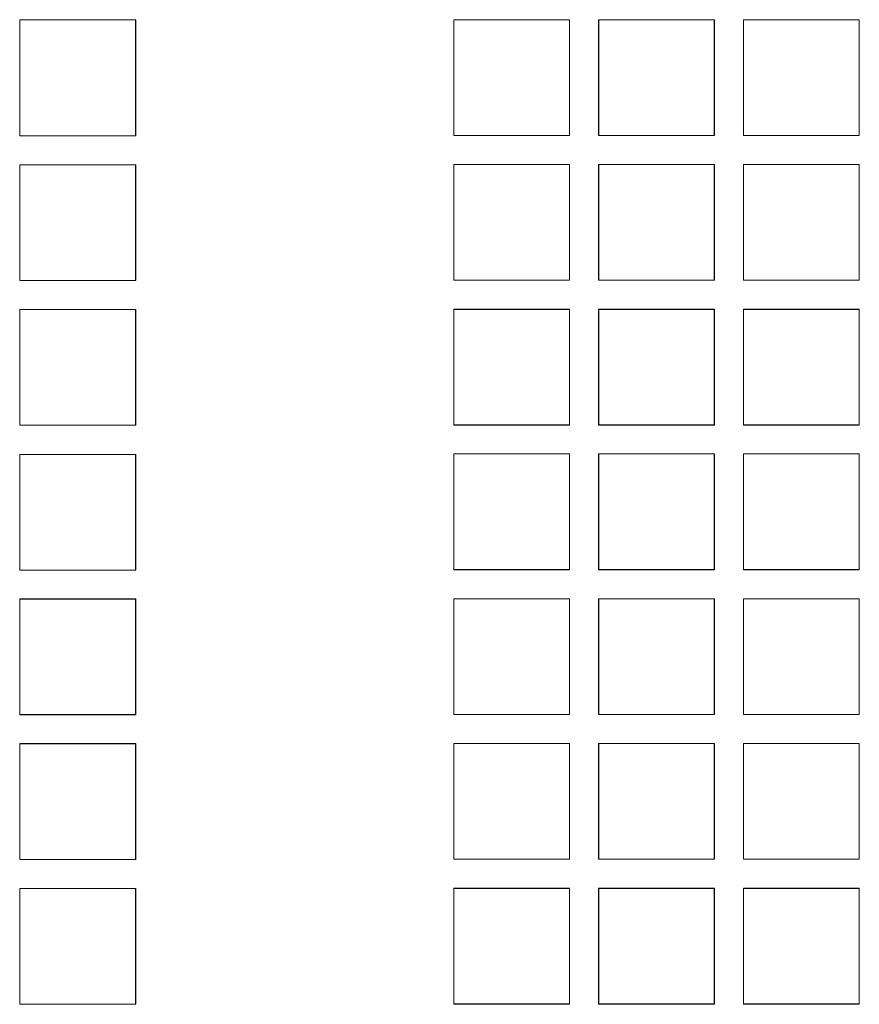
# Model space of a CAD drawing. Units: inches. Extents: x 1716 to 2694, y -847 to 442.
# Drawn here: x 2371 to 2376, y -31 to -25 of the extents above; entities that cross this region are included whole.
import ezdxf

# ---------------------------------------------------------------- set-up
doc = ezdxf.new("R2010")
doc.units = ezdxf.units.IN
doc.header["$MEASUREMENT"] = 0
doc.layers.add('Layer 1', color=7, linetype='Continuous')

msp = doc.modelspace()

# ---------------------------------------------------------------- linework, layer by layer
at = {"layer": 'Layer 1', "color": 7, "lineweight": 5}
for p, q in [((2371.5134, -24.5368), (2370.7927, -24.5368)), ((2370.7927, -24.5368), (2370.7927, -24.5368)), ((2370.7927, -24.5368), (2370.7927, -25.2589)), ((2371.5134, -24.5375), (2370.7927, -24.5375)), ((2370.7927, -24.5375), (2370.7927, -25.2582)), ((2371.5141, -24.5368), (2370.7934, -24.5368)), ((2370.7934, -24.5368), (2370.7934, -24.5368)), ((2370.7934, -24.5368), (2370.7934, -25.2589)), ((2371.5141, -24.5375), (2370.7934, -24.5375)), ((2370.7934, -24.5375), (2370.7934, -25.2582)), ((2371.5134, -25.2589), (2371.5134, -24.5368)), ((2371.5134, -24.5368), (2371.5134, -24.5368)), ((2371.5134, -25.2582), (2371.5134, -24.5375)), ((2371.5141, -25.2589), (2371.5141, -24.5368)), ((2371.5141, -24.5368), (2371.5141, -24.5368)), ((2371.5141, -25.2582), (2371.5141, -24.5375)), ((2374.212, -24.5358), (2373.493, -24.5358)), ((2373.493, -24.5358), (2373.493, -25.2551)), ((2374.212, -24.5368), (2373.493, -24.5368)), ((2373.493, -24.5368), (2373.493, -24.5368)), ((2373.493, -24.5368), (2373.493, -25.2558)), ((2374.213, -24.5358), (2373.4937, -24.5358)), ((2373.4937, -24.5358), (2373.4937, -25.2551)), ((2374.213, -24.5368), (2373.4937, -24.5368)), ((2373.4937, -24.5368), (2373.4937, -24.5368)), ((2373.4937, -24.5368), (2373.4937, -25.2558)), ((2374.212, -25.2551), (2374.212, -24.5358)), ((2374.212, -25.2558), (2374.212, -24.5368)), ((2374.212, -24.5368), (2374.212, -24.5368)), ((2374.213, -25.2551), (2374.213, -24.5358)), ((2374.213, -25.2558), (2374.213, -24.5368)), ((2374.213, -24.5368), (2374.213, -24.5368)), ((2375.1125, -24.5368), (2374.3918, -24.5368)), ((2374.3918, -24.5368), (2374.3918, -24.5368)), ((2374.3918, -24.5368), (2374.3918, -25.2558)), ((2375.1125, -24.5358), (2374.3925, -24.5358)), ((2374.3925, -24.5358), (2374.3925, -25.2551)), ((2375.1139, -24.5358), (2374.3939, -24.5358)), ((2374.3939, -24.5358), (2374.3939, -25.2551)), ((2375.1139, -24.5368), (2374.3939, -24.5368)), ((2374.3939, -24.5368), (2374.3939, -24.5368)), ((2374.3939, -24.5368), (2374.3939, -25.2558)), ((2375.1125, -25.2551), (2375.1125, -24.5358)), ((2375.1125, -25.2558), (2375.1125, -24.5368)), ((2375.1125, -24.5368), (2375.1125, -24.5368)), ((2375.1139, -25.2551), (2375.1139, -24.5358)), ((2375.1139, -25.2558), (2375.1139, -24.5368)), ((2375.1139, -24.5368), (2375.1139, -24.5368)), ((2376.0134, -24.5358), (2375.2934, -24.5358)), ((2375.2934, -24.5358), (2375.2934, -25.2551)), ((2376.0144, -24.5358), (2375.2934, -24.5358)), ((2375.2934, -24.5358), (2375.2934, -25.2551)), ((2376.0134, -24.5368), (2375.2934, -24.5368)), ((2375.2934, -24.5368), (2375.2934, -24.5368)), ((2375.2934, -24.5368), (2375.2934, -25.2558)), ((2376.0144, -24.5368), (2375.2934, -24.5368)), ((2375.2934, -24.5368), (2375.2934, -24.5368)), ((2375.2934, -24.5368), (2375.2934, -25.2558)), ((2376.0134, -25.2551), (2376.0134, -24.5358)), ((2376.0134, -25.2558), (2376.0134, -24.5368)), ((2376.0134, -24.5368), (2376.0134, -24.5368)), ((2376.0144, -25.2551), (2376.0144, -24.5358)), ((2376.0144, -25.2558), (2376.0144, -24.5368)), ((2376.0144, -24.5368), (2376.0144, -24.5368)), ((2370.7927, -25.2582), (2371.5134, -25.2582)), ((2370.7927, -25.2589), (2371.5134, -25.2589)), ((2370.7927, -25.2589), (2370.7927, -25.2589)), ((2370.7934, -25.2582), (2371.5141, -25.2582)), ((2370.7934, -25.2589), (2371.5141, -25.2589)), ((2370.7934, -25.2589), (2370.7934, -25.2589)), ((2371.5134, -25.2589), (2371.5134, -25.2589)), ((2371.5141, -25.2589), (2371.5141, -25.2589)), ((2373.493, -25.2551), (2374.212, -25.2551)), ((2373.493, -25.2558), (2374.212, -25.2558)), ((2373.493, -25.2558), (2373.493, -25.2558)), ((2373.4937, -25.2551), (2374.213, -25.2551)), ((2373.4937, -25.2558), (2374.213, -25.2558)), ((2373.4937, -25.2558), (2373.4937, -25.2558)), ((2374.212, -25.2558), (2374.212, -25.2558)), ((2374.213, -25.2558), (2374.213, -25.2558)), ((2374.3918, -25.2558), (2375.1125, -25.2558)), ((2374.3918, -25.2558), (2374.3918, -25.2558)), ((2374.3925, -25.2551), (2375.1125, -25.2551)), ((2374.3939, -25.2551), (2375.1139, -25.2551)), ((2374.3939, -25.2558), (2375.1139, -25.2558)), ((2374.3939, -25.2558), (2374.3939, -25.2558)), ((2375.1125, -25.2558), (2375.1125, -25.2558)), ((2375.1139, -25.2558), (2375.1139, -25.2558)), ((2375.2934, -25.2551), (2376.0134, -25.2551)), ((2375.2934, -25.2551), (2376.0144, -25.2551)), ((2375.2934, -25.2558), (2376.0134, -25.2558)), ((2375.2934, -25.2558), (2375.2934, -25.2558)), ((2375.2934, -25.2558), (2376.0144, -25.2558)), ((2375.2934, -25.2558), (2375.2934, -25.2558)), ((2376.0134, -25.2558), (2376.0134, -25.2558)), ((2376.0144, -25.2558), (2376.0144, -25.2558)), ((2371.5134, -25.4377), (2370.7927, -25.4377)), ((2370.7927, -25.4377), (2370.7927, -26.157)), ((2371.5134, -25.4384), (2370.7927, -25.4384)), ((2370.7927, -25.4384), (2370.7927, -25.4384)), ((2370.7927, -25.4384), (2370.7927, -26.1577)), ((2371.5141, -25.4377), (2370.7934, -25.4377)), ((2370.7934, -25.4377), (2370.7934, -26.157)), ((2371.5141, -25.4384), (2370.7934, -25.4384)), ((2370.7934, -25.4384), (2370.7934, -25.4384)), ((2370.7934, -25.4384), (2370.7934, -26.1577)), ((2371.5134, -26.157), (2371.5134, -25.4377)), ((2371.5134, -26.1577), (2371.5134, -25.4384)), ((2371.5134, -25.4384), (2371.5134, -25.4384)), ((2371.5141, -26.157), (2371.5141, -25.4377)), ((2371.5141, -26.1577), (2371.5141, -25.4384)), ((2371.5141, -25.4384), (2371.5141, -25.4384)), ((2374.212, -25.4356), (2373.493, -25.4356)), ((2373.493, -25.4356), (2373.493, -26.1553)), ((2374.212, -25.4356), (2373.493, -25.4356)), ((2373.493, -25.4356), (2373.493, -25.4356)), ((2373.493, -25.4356), (2373.493, -26.1546)), ((2374.213, -25.4356), (2373.4937, -25.4356)), ((2373.4937, -25.4356), (2373.4937, -26.1553)), ((2374.213, -25.4356), (2373.4937, -25.4356)), ((2373.4937, -25.4356), (2373.4937, -25.4356)), ((2373.4937, -25.4356), (2373.4937, -26.1546)), ((2374.212, -26.1553), (2374.212, -25.4356)), ((2374.212, -26.1546), (2374.212, -25.4356)), ((2374.212, -25.4356), (2374.212, -25.4356)), ((2374.213, -26.1553), (2374.213, -25.4356)), ((2374.213, -26.1546), (2374.213, -25.4356)), ((2374.213, -25.4356), (2374.213, -25.4356)), ((2375.1125, -25.4356), (2374.3918, -25.4356)), ((2374.3918, -25.4356), (2374.3918, -25.4356)), ((2374.3918, -25.4356), (2374.3918, -26.1546)), ((2375.1125, -25.4356), (2374.3925, -25.4356)), ((2374.3925, -25.4356), (2374.3925, -26.1553)), ((2375.1139, -25.4356), (2374.3939, -25.4356)), ((2374.3939, -25.4356), (2374.3939, -26.1553)), ((2375.1139, -25.4356), (2374.3939, -25.4356)), ((2374.3939, -25.4356), (2374.3939, -25.4356)), ((2374.3939, -25.4356), (2374.3939, -26.1546)), ((2375.1125, -26.1553), (2375.1125, -25.4356)), ((2375.1125, -26.1546), (2375.1125, -25.4356)), ((2375.1125, -25.4356), (2375.1125, -25.4356)), ((2375.1139, -26.1553), (2375.1139, -25.4356)), ((2375.1139, -26.1546), (2375.1139, -25.4356)), ((2375.1139, -25.4356), (2375.1139, -25.4356)), ((2376.0134, -25.4356), (2375.2934, -25.4356)), ((2375.2934, -25.4356), (2375.2934, -26.1553)), ((2376.0134, -25.4356), (2375.2934, -25.4356)), ((2375.2934, -25.4356), (2375.2934, -25.4356)), ((2375.2934, -25.4356), (2375.2934, -26.1546)), ((2376.0144, -25.4356), (2375.2934, -25.4356)), ((2375.2934, -25.4356), (2375.2934, -26.1553)), ((2376.0144, -25.4356), (2375.2934, -25.4356)), ((2375.2934, -25.4356), (2375.2934, -25.4356)), ((2375.2934, -25.4356), (2375.2934, -26.1546)), ((2376.0134, -26.1553), (2376.0134, -25.4356)), ((2376.0134, -26.1546), (2376.0134, -25.4356)), ((2376.0134, -25.4356), (2376.0134, -25.4356)), ((2376.0144, -26.1553), (2376.0144, -25.4356)), ((2376.0144, -26.1546), (2376.0144, -25.4356)), ((2376.0144, -25.4356), (2376.0144, -25.4356)), ((2370.7927, -26.157), (2371.5134, -26.157)), ((2370.7927, -26.1577), (2371.5134, -26.1577)), ((2370.7927, -26.1577), (2370.7927, -26.1577)), ((2370.7934, -26.157), (2371.5141, -26.157)), ((2370.7934, -26.1577), (2371.5141, -26.1577)), ((2370.7934, -26.1577), (2370.7934, -26.1577)), ((2371.5134, -26.1577), (2371.5134, -26.1577)), ((2371.5141, -26.1577), (2371.5141, -26.1577)), ((2373.493, -26.1546), (2374.212, -26.1546)), ((2373.493, -26.1546), (2373.493, -26.1546)), ((2373.493, -26.1553), (2374.212, -26.1553)), ((2373.4937, -26.1546), (2374.213, -26.1546)), ((2373.4937, -26.1546), (2373.4937, -26.1546)), ((2373.4937, -26.1553), (2374.213, -26.1553)), ((2374.212, -26.1546), (2374.212, -26.1546)), ((2374.213, -26.1546), (2374.213, -26.1546)), ((2374.3918, -26.1546), (2375.1125, -26.1546)), ((2374.3918, -26.1546), (2374.3918, -26.1546)), ((2374.3925, -26.1553), (2375.1125, -26.1553)), ((2374.3939, -26.1546), (2375.1139, -26.1546)), ((2374.3939, -26.1546), (2374.3939, -26.1546)), ((2374.3939, -26.1553), (2375.1139, -26.1553)), ((2375.1125, -26.1546), (2375.1125, -26.1546)), ((2375.1139, -26.1546), (2375.1139, -26.1546)), ((2375.2934, -26.1546), (2376.0134, -26.1546)), ((2375.2934, -26.1546), (2375.2934, -26.1546)), ((2375.2934, -26.1546), (2376.0144, -26.1546)), ((2375.2934, -26.1546), (2375.2934, -26.1546)), ((2375.2934, -26.1553), (2376.0134, -26.1553)), ((2375.2934, -26.1553), (2376.0144, -26.1553)), ((2376.0134, -26.1546), (2376.0134, -26.1546)), ((2376.0144, -26.1546), (2376.0144, -26.1546)), ((2371.5134, -26.3372), (2370.7927, -26.3372)), ((2370.7927, -26.3372), (2370.7927, -26.3372)), ((2370.7927, -26.3372), (2370.7927, -27.0558)), ((2371.5134, -26.3382), (2370.7927, -26.3382)), ((2370.7927, -26.3382), (2370.7927, -27.0572)), ((2371.5141, -26.3372), (2370.7934, -26.3372)), ((2370.7934, -26.3372), (2370.7934, -26.3372)), ((2370.7934, -26.3372), (2370.7934, -27.0558)), ((2371.5141, -26.3382), (2370.7934, -26.3382)), ((2370.7934, -26.3382), (2370.7934, -27.0572)), ((2371.5134, -27.0558), (2371.5134, -26.3372)), ((2371.5134, -26.3372), (2371.5134, -26.3372)), ((2371.5134, -27.0572), (2371.5134, -26.3382)), ((2371.5141, -27.0558), (2371.5141, -26.3372)), ((2371.5141, -26.3372), (2371.5141, -26.3372)), ((2371.5141, -27.0572), (2371.5141, -26.3382)), ((2374.212, -26.3358), (2373.493, -26.3358)), ((2373.493, -26.3358), (2373.493, -27.0548)), ((2374.212, -26.3372), (2373.493, -26.3372)), ((2373.493, -26.3372), (2373.493, -26.3372)), ((2373.493, -26.3372), (2373.493, -27.0558)), ((2374.213, -26.3358), (2373.4937, -26.3358)), ((2373.4937, -26.3358), (2373.4937, -27.0548)), ((2374.213, -26.3372), (2373.4937, -26.3372)), ((2373.4937, -26.3372), (2373.4937, -26.3372)), ((2373.4937, -26.3372), (2373.4937, -27.0558)), ((2374.212, -27.0548), (2374.212, -26.3358)), ((2374.212, -27.0558), (2374.212, -26.3372)), ((2374.212, -26.3372), (2374.212, -26.3372)), ((2374.213, -27.0548), (2374.213, -26.3358)), ((2374.213, -27.0558), (2374.213, -26.3372)), ((2374.213, -26.3372), (2374.213, -26.3372)), ((2375.1125, -26.3372), (2374.3918, -26.3372)), ((2374.3918, -26.3372), (2374.3918, -26.3372)), ((2374.3918, -26.3372), (2374.3918, -27.0558)), ((2375.1125, -26.3358), (2374.3925, -26.3358)), ((2374.3925, -26.3358), (2374.3925, -27.0548)), ((2375.1139, -26.3358), (2374.3939, -26.3358)), ((2374.3939, -26.3358), (2374.3939, -27.0548)), ((2375.1139, -26.3372), (2374.3939, -26.3372)), ((2374.3939, -26.3372), (2374.3939, -26.3372)), ((2374.3939, -26.3372), (2374.3939, -27.0558)), ((2375.1125, -27.0548), (2375.1125, -26.3358)), ((2375.1125, -27.0558), (2375.1125, -26.3372)), ((2375.1125, -26.3372), (2375.1125, -26.3372)), ((2375.1139, -27.0548), (2375.1139, -26.3358)), ((2375.1139, -27.0558), (2375.1139, -26.3372)), ((2375.1139, -26.3372), (2375.1139, -26.3372)), ((2376.0134, -26.3358), (2375.2934, -26.3358)), ((2375.2934, -26.3358), (2375.2934, -27.0548)), ((2376.0144, -26.3358), (2375.2934, -26.3358)), ((2375.2934, -26.3358), (2375.2934, -27.0548)), ((2376.0134, -26.3372), (2375.2934, -26.3372)), ((2375.2934, -26.3372), (2375.2934, -26.3372)), ((2375.2934, -26.3372), (2375.2934, -27.0558)), ((2376.0144, -26.3372), (2375.2934, -26.3372)), ((2375.2934, -26.3372), (2375.2934, -26.3372)), ((2375.2934, -26.3372), (2375.2934, -27.0558)), ((2376.0134, -27.0548), (2376.0134, -26.3358)), ((2376.0134, -27.0558), (2376.0134, -26.3372)), ((2376.0134, -26.3372), (2376.0134, -26.3372)), ((2376.0144, -27.0548), (2376.0144, -26.3358)), ((2376.0144, -27.0558), (2376.0144, -26.3372)), ((2376.0144, -26.3372), (2376.0144, -26.3372)), ((2370.7927, -27.0558), (2371.5134, -27.0558)), ((2370.7927, -27.0558), (2370.7927, -27.0558)), ((2370.7927, -27.0572), (2371.5134, -27.0572)), ((2370.7934, -27.0558), (2371.5141, -27.0558)), ((2370.7934, -27.0558), (2370.7934, -27.0558)), ((2370.7934, -27.0572), (2371.5141, -27.0572)), ((2371.5134, -27.0558), (2371.5134, -27.0558)), ((2371.5141, -27.0558), (2371.5141, -27.0558)), ((2373.493, -27.0548), (2374.212, -27.0548)), ((2373.493, -27.0558), (2374.212, -27.0558)), ((2373.493, -27.0558), (2373.493, -27.0558)), ((2373.4937, -27.0548), (2374.213, -27.0548)), ((2373.4937, -27.0558), (2374.213, -27.0558)), ((2373.4937, -27.0558), (2373.4937, -27.0558)), ((2374.212, -27.0558), (2374.212, -27.0558)), ((2374.213, -27.0558), (2374.213, -27.0558)), ((2374.3918, -27.0558), (2375.1125, -27.0558)), ((2374.3918, -27.0558), (2374.3918, -27.0558)), ((2374.3925, -27.0548), (2375.1125, -27.0548)), ((2374.3939, -27.0548), (2375.1139, -27.0548)), ((2374.3939, -27.0558), (2375.1139, -27.0558)), ((2374.3939, -27.0558), (2374.3939, -27.0558)), ((2375.1125, -27.0558), (2375.1125, -27.0558)), ((2375.1139, -27.0558), (2375.1139, -27.0558)), ((2375.2934, -27.0548), (2376.0134, -27.0548)), ((2375.2934, -27.0548), (2376.0144, -27.0548)), ((2375.2934, -27.0558), (2376.0134, -27.0558)), ((2375.2934, -27.0558), (2375.2934, -27.0558)), ((2375.2934, -27.0558), (2376.0144, -27.0558)), ((2375.2934, -27.0558), (2375.2934, -27.0558)), ((2376.0134, -27.0558), (2376.0134, -27.0558)), ((2376.0144, -27.0558), (2376.0144, -27.0558)), ((2371.5134, -27.2384), (2370.7927, -27.2384)), ((2370.7927, -27.2384), (2370.7927, -27.9574)), ((2371.5134, -27.2384), (2370.7927, -27.2384)), ((2370.7927, -27.2384), (2370.7927, -27.2384)), ((2370.7927, -27.2384), (2370.7927, -27.9574)), ((2371.5141, -27.2384), (2370.7934, -27.2384)), ((2370.7934, -27.2384), (2370.7934, -27.9574)), ((2371.5141, -27.2384), (2370.7934, -27.2384)), ((2370.7934, -27.2384), (2370.7934, -27.2384)), ((2370.7934, -27.2384), (2370.7934, -27.9574)), ((2371.5134, -27.9574), (2371.5134, -27.2384)), ((2371.5134, -27.9574), (2371.5134, -27.2384)), ((2371.5134, -27.2384), (2371.5134, -27.2384)), ((2371.5141, -27.9574), (2371.5141, -27.2384)), ((2371.5141, -27.9574), (2371.5141, -27.2384)), ((2371.5141, -27.2384), (2371.5141, -27.2384)), ((2374.212, -27.236), (2373.493, -27.236)), ((2373.493, -27.236), (2373.493, -27.9554)), ((2374.212, -27.236), (2373.493, -27.236)), ((2373.493, -27.236), (2373.493, -27.236)), ((2373.493, -27.236), (2373.493, -27.9543)), ((2374.213, -27.236), (2373.4937, -27.236)), ((2373.4937, -27.236), (2373.4937, -27.9554)), ((2374.213, -27.236), (2373.4937, -27.236)), ((2373.4937, -27.236), (2373.4937, -27.236)), ((2373.4937, -27.236), (2373.4937, -27.9543)), ((2374.212, -27.9554), (2374.212, -27.236)), ((2374.212, -27.9543), (2374.212, -27.236)), ((2374.212, -27.236), (2374.212, -27.236)), ((2374.213, -27.9554), (2374.213, -27.236)), ((2374.213, -27.9543), (2374.213, -27.236)), ((2374.213, -27.236), (2374.213, -27.236)), ((2375.1125, -27.236), (2374.3918, -27.236)), ((2374.3918, -27.236), (2374.3918, -27.236)), ((2374.3918, -27.236), (2374.3918, -27.9543)), ((2375.1125, -27.236), (2374.3925, -27.236)), ((2374.3925, -27.236), (2374.3925, -27.9554)), ((2375.1139, -27.236), (2374.3939, -27.236)), ((2374.3939, -27.236), (2374.3939, -27.9554)), ((2375.1139, -27.236), (2374.3939, -27.236)), ((2374.3939, -27.236), (2374.3939, -27.236)), ((2374.3939, -27.236), (2374.3939, -27.9543)), ((2375.1125, -27.9554), (2375.1125, -27.236)), ((2375.1125, -27.9543), (2375.1125, -27.236)), ((2375.1125, -27.236), (2375.1125, -27.236)), ((2375.1139, -27.9554), (2375.1139, -27.236)), ((2375.1139, -27.9543), (2375.1139, -27.236)), ((2375.1139, -27.236), (2375.1139, -27.236)), ((2376.0134, -27.236), (2375.2934, -27.236)), ((2375.2934, -27.236), (2375.2934, -27.9554)), ((2376.0134, -27.236), (2375.2934, -27.236)), ((2375.2934, -27.236), (2375.2934, -27.236)), ((2375.2934, -27.236), (2375.2934, -27.9543)), ((2376.0144, -27.236), (2375.2934, -27.236)), ((2375.2934, -27.236), (2375.2934, -27.9554)), ((2376.0144, -27.236), (2375.2934, -27.236)), ((2375.2934, -27.236), (2375.2934, -27.236)), ((2375.2934, -27.236), (2375.2934, -27.9543)), ((2376.0134, -27.9554), (2376.0134, -27.236)), ((2376.0134, -27.9543), (2376.0134, -27.236)), ((2376.0134, -27.236), (2376.0134, -27.236)), ((2376.0144, -27.9554), (2376.0144, -27.236)), ((2376.0144, -27.9543), (2376.0144, -27.236)), ((2376.0144, -27.236), (2376.0144, -27.236)), ((2370.7927, -27.9574), (2371.5134, -27.9574)), ((2370.7927, -27.9574), (2371.5134, -27.9574)), ((2370.7927, -27.9574), (2370.7927, -27.9574)), ((2370.7934, -27.9574), (2371.5141, -27.9574)), ((2370.7934, -27.9574), (2371.5141, -27.9574)), ((2370.7934, -27.9574), (2370.7934, -27.9574)), ((2371.5134, -27.9574), (2371.5134, -27.9574)), ((2371.5141, -27.9574), (2371.5141, -27.9574)), ((2373.493, -27.9543), (2374.212, -27.9543)), ((2373.493, -27.9543), (2373.493, -27.9543)), ((2373.493, -27.9554), (2374.212, -27.9554)), ((2373.4937, -27.9543), (2374.213, -27.9543)), ((2373.4937, -27.9543), (2373.4937, -27.9543)), ((2373.4937, -27.9554), (2374.213, -27.9554)), ((2374.212, -27.9543), (2374.212, -27.9543)), ((2374.213, -27.9543), (2374.213, -27.9543)), ((2374.3918, -27.9543), (2375.1125, -27.9543)), ((2374.3918, -27.9543), (2374.3918, -27.9543)), ((2374.3925, -27.9554), (2375.1125, -27.9554)), ((2374.3939, -27.9543), (2375.1139, -27.9543)), ((2374.3939, -27.9543), (2374.3939, -27.9543)), ((2374.3939, -27.9554), (2375.1139, -27.9554)), ((2375.1125, -27.9543), (2375.1125, -27.9543)), ((2375.1139, -27.9543), (2375.1139, -27.9543)), ((2375.2934, -27.9543), (2376.0134, -27.9543)), ((2375.2934, -27.9543), (2375.2934, -27.9543)), ((2375.2934, -27.9543), (2376.0144, -27.9543)), ((2375.2934, -27.9543), (2375.2934, -27.9543)), ((2375.2934, -27.9554), (2376.0134, -27.9554)), ((2375.2934, -27.9554), (2376.0144, -27.9554)), ((2376.0134, -27.9543), (2376.0134, -27.9543)), ((2376.0144, -27.9543), (2376.0144, -27.9543)), ((2371.5134, -28.1373), (2370.7927, -28.1373)), ((2370.7927, -28.1373), (2370.7927, -28.1373)), ((2370.7927, -28.1373), (2370.7927, -28.8563)), ((2371.5134, -28.138), (2370.7927, -28.138)), ((2370.7927, -28.138), (2370.7927, -28.8573)), ((2371.5141, -28.1373), (2370.7934, -28.1373)), ((2370.7934, -28.1373), (2370.7934, -28.1373)), ((2370.7934, -28.1373), (2370.7934, -28.8563)), ((2371.5141, -28.138), (2370.7934, -28.138)), ((2370.7934, -28.138), (2370.7934, -28.8573)), ((2371.5134, -28.8563), (2371.5134, -28.1373)), ((2371.5134, -28.1373), (2371.5134, -28.1373)), ((2371.5134, -28.8573), (2371.5134, -28.138)), ((2371.5141, -28.8563), (2371.5141, -28.1373)), ((2371.5141, -28.1373), (2371.5141, -28.1373)), ((2371.5141, -28.8573), (2371.5141, -28.138)), ((2374.212, -28.1366), (2373.493, -28.1366)), ((2373.493, -28.1366), (2373.493, -28.8556)), ((2374.212, -28.1373), (2373.493, -28.1373)), ((2373.493, -28.1373), (2373.493, -28.1373)), ((2373.493, -28.1373), (2373.493, -28.8563)), ((2374.213, -28.1366), (2373.4937, -28.1366)), ((2373.4937, -28.1366), (2373.4937, -28.8556)), ((2374.213, -28.1373), (2373.4937, -28.1373)), ((2373.4937, -28.1373), (2373.4937, -28.1373)), ((2373.4937, -28.1373), (2373.4937, -28.8563)), ((2374.212, -28.8556), (2374.212, -28.1366)), ((2374.212, -28.8563), (2374.212, -28.1373)), ((2374.212, -28.1373), (2374.212, -28.1373)), ((2374.213, -28.8556), (2374.213, -28.1366)), ((2374.213, -28.8563), (2374.213, -28.1373)), ((2374.213, -28.1373), (2374.213, -28.1373)), ((2375.1125, -28.1373), (2374.3918, -28.1373)), ((2374.3918, -28.1373), (2374.3918, -28.1373)), ((2374.3918, -28.1373), (2374.3918, -28.8563)), ((2375.1125, -28.1366), (2374.3925, -28.1366)), ((2374.3925, -28.1366), (2374.3925, -28.8556)), ((2375.1139, -28.1366), (2374.3939, -28.1366)), ((2374.3939, -28.1366), (2374.3939, -28.8556)), ((2375.1139, -28.1373), (2374.3939, -28.1373)), ((2374.3939, -28.1373), (2374.3939, -28.1373)), ((2374.3939, -28.1373), (2374.3939, -28.8563)), ((2375.1125, -28.8556), (2375.1125, -28.1366)), ((2375.1125, -28.8563), (2375.1125, -28.1373)), ((2375.1125, -28.1373), (2375.1125, -28.1373)), ((2375.1139, -28.8556), (2375.1139, -28.1366)), ((2375.1139, -28.8563), (2375.1139, -28.1373)), ((2375.1139, -28.1373), (2375.1139, -28.1373)), ((2376.0134, -28.1366), (2375.2934, -28.1366)), ((2375.2934, -28.1366), (2375.2934, -28.8556)), ((2376.0144, -28.1366), (2375.2934, -28.1366)), ((2375.2934, -28.1366), (2375.2934, -28.8556)), ((2376.0134, -28.1373), (2375.2934, -28.1373)), ((2375.2934, -28.1373), (2375.2934, -28.1373)), ((2375.2934, -28.1373), (2375.2934, -28.8563)), ((2376.0144, -28.1373), (2375.2934, -28.1373)), ((2375.2934, -28.1373), (2375.2934, -28.1373)), ((2375.2934, -28.1373), (2375.2934, -28.8563)), ((2376.0134, -28.8556), (2376.0134, -28.1366)), ((2376.0134, -28.8563), (2376.0134, -28.1373)), ((2376.0134, -28.1373), (2376.0134, -28.1373)), ((2376.0144, -28.8556), (2376.0144, -28.1366)), ((2376.0144, -28.8563), (2376.0144, -28.1373)), ((2376.0144, -28.1373), (2376.0144, -28.1373)), ((2370.7927, -28.8563), (2371.5134, -28.8563)), ((2370.7927, -28.8563), (2370.7927, -28.8563)), ((2370.7927, -28.8573), (2371.5134, -28.8573)), ((2370.7934, -28.8563), (2371.5141, -28.8563)), ((2370.7934, -28.8563), (2370.7934, -28.8563)), ((2370.7934, -28.8573), (2371.5141, -28.8573)), ((2371.5134, -28.8563), (2371.5134, -28.8563)), ((2371.5141, -28.8563), (2371.5141, -28.8563)), ((2373.493, -28.8556), (2374.212, -28.8556)), ((2373.493, -28.8563), (2374.212, -28.8563)), ((2373.493, -28.8563), (2373.493, -28.8563)), ((2373.4937, -28.8556), (2374.213, -28.8556)), ((2373.4937, -28.8563), (2374.213, -28.8563)), ((2373.4937, -28.8563), (2373.4937, -28.8563)), ((2374.212, -28.8563), (2374.212, -28.8563)), ((2374.213, -28.8563), (2374.213, -28.8563)), ((2374.3918, -28.8563), (2375.1125, -28.8563)), ((2374.3918, -28.8563), (2374.3918, -28.8563)), ((2374.3925, -28.8556), (2375.1125, -28.8556)), ((2374.3939, -28.8556), (2375.1139, -28.8556)), ((2374.3939, -28.8563), (2375.1139, -28.8563)), ((2374.3939, -28.8563), (2374.3939, -28.8563)), ((2375.1125, -28.8563), (2375.1125, -28.8563)), ((2375.1139, -28.8563), (2375.1139, -28.8563)), ((2375.2934, -28.8556), (2376.0134, -28.8556)), ((2375.2934, -28.8556), (2376.0144, -28.8556)), ((2375.2934, -28.8563), (2376.0134, -28.8563)), ((2375.2934, -28.8563), (2375.2934, -28.8563)), ((2375.2934, -28.8563), (2376.0144, -28.8563)), ((2375.2934, -28.8563), (2375.2934, -28.8563)), ((2376.0134, -28.8563), (2376.0134, -28.8563)), ((2376.0144, -28.8563), (2376.0144, -28.8563)), ((2371.5134, -29.0361), (2370.7927, -29.0361)), ((2370.7927, -29.0361), (2370.7927, -29.0361)), ((2370.7927, -29.0361), (2370.7927, -29.7582)), ((2371.5134, -29.0375), (2370.7927, -29.0375)), ((2370.7927, -29.0375), (2370.7927, -29.7575)), ((2371.5141, -29.0361), (2370.7934, -29.0361)), ((2370.7934, -29.0361), (2370.7934, -29.0361)), ((2370.7934, -29.0361), (2370.7934, -29.7582)), ((2371.5141, -29.0375), (2370.7934, -29.0375)), ((2370.7934, -29.0375), (2370.7934, -29.7575)), ((2371.5134, -29.7582), (2371.5134, -29.0361)), ((2371.5134, -29.0361), (2371.5134, -29.0361)), ((2371.5134, -29.7575), (2371.5134, -29.0375)), ((2371.5141, -29.7582), (2371.5141, -29.0361)), ((2371.5141, -29.0361), (2371.5141, -29.0361)), ((2371.5141, -29.7575), (2371.5141, -29.0375)), ((2374.212, -29.0361), (2373.493, -29.0361)), ((2373.493, -29.0361), (2373.493, -29.7551)), ((2374.212, -29.0361), (2373.493, -29.0361)), ((2373.493, -29.0361), (2373.493, -29.0361)), ((2373.493, -29.0361), (2373.493, -29.7551)), ((2374.213, -29.0361), (2373.4937, -29.0361)), ((2373.4937, -29.0361), (2373.4937, -29.7551)), ((2374.213, -29.0361), (2373.4937, -29.0361)), ((2373.4937, -29.0361), (2373.4937, -29.0361)), ((2373.4937, -29.0361), (2373.4937, -29.7551)), ((2374.212, -29.7551), (2374.212, -29.0361)), ((2374.212, -29.7551), (2374.212, -29.0361)), ((2374.212, -29.0361), (2374.212, -29.0361)), ((2374.213, -29.7551), (2374.213, -29.0361)), ((2374.213, -29.7551), (2374.213, -29.0361)), ((2374.213, -29.0361), (2374.213, -29.0361)), ((2375.1125, -29.0361), (2374.3918, -29.0361)), ((2374.3918, -29.0361), (2374.3918, -29.0361)), ((2374.3918, -29.0361), (2374.3918, -29.7551)), ((2375.1125, -29.0361), (2374.3925, -29.0361)), ((2374.3925, -29.0361), (2374.3925, -29.7551)), ((2375.1139, -29.0361), (2374.3939, -29.0361)), ((2374.3939, -29.0361), (2374.3939, -29.7551)), ((2375.1139, -29.0361), (2374.3939, -29.0361)), ((2374.3939, -29.0361), (2374.3939, -29.0361)), ((2374.3939, -29.0361), (2374.3939, -29.7551)), ((2375.1125, -29.7551), (2375.1125, -29.0361)), ((2375.1125, -29.7551), (2375.1125, -29.0361)), ((2375.1125, -29.0361), (2375.1125, -29.0361)), ((2375.1139, -29.7551), (2375.1139, -29.0361)), ((2375.1139, -29.7551), (2375.1139, -29.0361)), ((2375.1139, -29.0361), (2375.1139, -29.0361)), ((2376.0134, -29.0361), (2375.2934, -29.0361)), ((2375.2934, -29.0361), (2375.2934, -29.7551)), ((2376.0134, -29.0361), (2375.2934, -29.0361)), ((2375.2934, -29.0361), (2375.2934, -29.0361)), ((2375.2934, -29.0361), (2375.2934, -29.7551)), ((2376.0144, -29.0361), (2375.2934, -29.0361)), ((2375.2934, -29.0361), (2375.2934, -29.7551)), ((2376.0144, -29.0361), (2375.2934, -29.0361)), ((2375.2934, -29.0361), (2375.2934, -29.0361)), ((2375.2934, -29.0361), (2375.2934, -29.7551)), ((2376.0134, -29.7551), (2376.0134, -29.0361)), ((2376.0134, -29.7551), (2376.0134, -29.0361)), ((2376.0134, -29.0361), (2376.0134, -29.0361)), ((2376.0144, -29.7551), (2376.0144, -29.0361)), ((2376.0144, -29.7551), (2376.0144, -29.0361)), ((2376.0144, -29.0361), (2376.0144, -29.0361)), ((2370.7927, -29.7575), (2371.5134, -29.7575)), ((2370.7927, -29.7582), (2371.5134, -29.7582)), ((2370.7927, -29.7582), (2370.7927, -29.7582)), ((2370.7934, -29.7575), (2371.5141, -29.7575)), ((2370.7934, -29.7582), (2371.5141, -29.7582)), ((2370.7934, -29.7582), (2370.7934, -29.7582)), ((2371.5134, -29.7582), (2371.5134, -29.7582)), ((2371.5141, -29.7582), (2371.5141, -29.7582)), ((2373.493, -29.7551), (2374.212, -29.7551)), ((2373.493, -29.7551), (2374.212, -29.7551)), ((2373.493, -29.7551), (2373.493, -29.7551)), ((2373.4937, -29.7551), (2374.213, -29.7551)), ((2373.4937, -29.7551), (2374.213, -29.7551)), ((2373.4937, -29.7551), (2373.4937, -29.7551)), ((2374.212, -29.7551), (2374.212, -29.7551)), ((2374.213, -29.7551), (2374.213, -29.7551)), ((2374.3918, -29.7551), (2375.1125, -29.7551)), ((2374.3918, -29.7551), (2374.3918, -29.7551)), ((2374.3925, -29.7551), (2375.1125, -29.7551)), ((2374.3939, -29.7551), (2375.1139, -29.7551)), ((2374.3939, -29.7551), (2375.1139, -29.7551)), ((2374.3939, -29.7551), (2374.3939, -29.7551)), ((2375.1125, -29.7551), (2375.1125, -29.7551)), ((2375.1139, -29.7551), (2375.1139, -29.7551)), ((2375.2934, -29.7551), (2376.0134, -29.7551)), ((2375.2934, -29.7551), (2376.0134, -29.7551)), ((2375.2934, -29.7551), (2375.2934, -29.7551)), ((2375.2934, -29.7551), (2376.0144, -29.7551)), ((2375.2934, -29.7551), (2376.0144, -29.7551)), ((2375.2934, -29.7551), (2375.2934, -29.7551)), ((2376.0134, -29.7551), (2376.0134, -29.7551)), ((2376.0144, -29.7551), (2376.0144, -29.7551)), ((2371.5134, -29.937), (2370.7927, -29.937)), ((2370.7927, -29.937), (2370.7927, -30.6577)), ((2371.5134, -29.9377), (2370.7927, -29.9377)), ((2370.7927, -29.9377), (2370.7927, -29.9377)), ((2370.7927, -29.9377), (2370.7927, -30.6563)), ((2371.5141, -29.937), (2370.7934, -29.937)), ((2370.7934, -29.937), (2370.7934, -30.6577)), ((2371.5141, -29.9377), (2370.7934, -29.9377)), ((2370.7934, -29.9377), (2370.7934, -29.9377)), ((2370.7934, -29.9377), (2370.7934, -30.6563)), ((2371.5134, -30.6577), (2371.5134, -29.937)), ((2371.5134, -30.6563), (2371.5134, -29.9377)), ((2371.5134, -29.9377), (2371.5134, -29.9377)), ((2371.5141, -30.6577), (2371.5141, -29.937)), ((2371.5141, -30.6563), (2371.5141, -29.9377)), ((2371.5141, -29.9377), (2371.5141, -29.9377)), ((2374.212, -29.9363), (2373.493, -29.9363)), ((2373.493, -29.9363), (2373.493, -30.6556)), ((2374.212, -29.9377), (2373.493, -29.9377)), ((2373.493, -29.9377), (2373.493, -29.9377)), ((2373.493, -29.9377), (2373.493, -30.6563)), ((2374.213, -29.9363), (2373.4937, -29.9363)), ((2373.4937, -29.9363), (2373.4937, -30.6556)), ((2374.213, -29.9377), (2373.4937, -29.9377)), ((2373.4937, -29.9377), (2373.4937, -29.9377)), ((2373.4937, -29.9377), (2373.4937, -30.6563)), ((2374.212, -30.6556), (2374.212, -29.9363)), ((2374.212, -30.6563), (2374.212, -29.9377)), ((2374.212, -29.9377), (2374.212, -29.9377)), ((2374.213, -30.6556), (2374.213, -29.9363)), ((2374.213, -30.6563), (2374.213, -29.9377)), ((2374.213, -29.9377), (2374.213, -29.9377)), ((2375.1125, -29.9377), (2374.3918, -29.9377)), ((2374.3918, -29.9377), (2374.3918, -29.9377)), ((2374.3918, -29.9377), (2374.3918, -30.6563)), ((2375.1125, -29.9363), (2374.3925, -29.9363)), ((2374.3925, -29.9363), (2374.3925, -30.6556)), ((2375.1139, -29.9363), (2374.3939, -29.9363)), ((2374.3939, -29.9363), (2374.3939, -30.6556)), ((2375.1139, -29.9377), (2374.3939, -29.9377)), ((2374.3939, -29.9377), (2374.3939, -29.9377)), ((2374.3939, -29.9377), (2374.3939, -30.6563)), ((2375.1125, -30.6556), (2375.1125, -29.9363)), ((2375.1125, -30.6563), (2375.1125, -29.9377)), ((2375.1125, -29.9377), (2375.1125, -29.9377)), ((2375.1139, -30.6556), (2375.1139, -29.9363)), ((2375.1139, -30.6563), (2375.1139, -29.9377)), ((2375.1139, -29.9377), (2375.1139, -29.9377)), ((2376.0134, -29.9363), (2375.2934, -29.9363)), ((2375.2934, -29.9363), (2375.2934, -30.6556)), ((2376.0144, -29.9363), (2375.2934, -29.9363)), ((2375.2934, -29.9363), (2375.2934, -30.6556)), ((2376.0134, -29.9377), (2375.2934, -29.9377)), ((2375.2934, -29.9377), (2375.2934, -29.9377)), ((2375.2934, -29.9377), (2375.2934, -30.6563)), ((2376.0144, -29.9377), (2375.2934, -29.9377)), ((2375.2934, -29.9377), (2375.2934, -29.9377)), ((2375.2934, -29.9377), (2375.2934, -30.6563)), ((2376.0134, -30.6556), (2376.0134, -29.9363)), ((2376.0134, -30.6563), (2376.0134, -29.9377)), ((2376.0134, -29.9377), (2376.0134, -29.9377)), ((2376.0144, -30.6556), (2376.0144, -29.9363)), ((2376.0144, -30.6563), (2376.0144, -29.9377)), ((2376.0144, -29.9377), (2376.0144, -29.9377)), ((2370.7927, -30.6563), (2371.5134, -30.6563)), ((2370.7927, -30.6563), (2370.7927, -30.6563)), ((2370.7927, -30.6577), (2371.5134, -30.6577)), ((2370.7934, -30.6563), (2371.5141, -30.6563)), ((2370.7934, -30.6563), (2370.7934, -30.6563)), ((2370.7934, -30.6577), (2371.5141, -30.6577)), ((2371.5134, -30.6563), (2371.5134, -30.6563)), ((2371.5141, -30.6563), (2371.5141, -30.6563)), ((2373.493, -30.6556), (2374.212, -30.6556)), ((2373.493, -30.6563), (2374.212, -30.6563)), ((2373.493, -30.6563), (2373.493, -30.6563)), ((2373.4937, -30.6556), (2374.213, -30.6556)), ((2373.4937, -30.6563), (2374.213, -30.6563)), ((2373.4937, -30.6563), (2373.4937, -30.6563)), ((2374.212, -30.6563), (2374.212, -30.6563)), ((2374.213, -30.6563), (2374.213, -30.6563)), ((2374.3918, -30.6563), (2375.1125, -30.6563)), ((2374.3918, -30.6563), (2374.3918, -30.6563)), ((2374.3925, -30.6556), (2375.1125, -30.6556)), ((2374.3939, -30.6556), (2375.1139, -30.6556)), ((2374.3939, -30.6563), (2375.1139, -30.6563)), ((2374.3939, -30.6563), (2374.3939, -30.6563)), ((2375.1125, -30.6563), (2375.1125, -30.6563)), ((2375.1139, -30.6563), (2375.1139, -30.6563)), ((2375.2934, -30.6556), (2376.0134, -30.6556)), ((2375.2934, -30.6556), (2376.0144, -30.6556)), ((2375.2934, -30.6563), (2376.0134, -30.6563)), ((2375.2934, -30.6563), (2375.2934, -30.6563)), ((2375.2934, -30.6563), (2376.0144, -30.6563)), ((2375.2934, -30.6563), (2375.2934, -30.6563)), ((2376.0134, -30.6563), (2376.0134, -30.6563)), ((2376.0144, -30.6563), (2376.0144, -30.6563))]:
    msp.add_line(p, q, dxfattribs=at)

doc.saveas('drawing.dxf')
